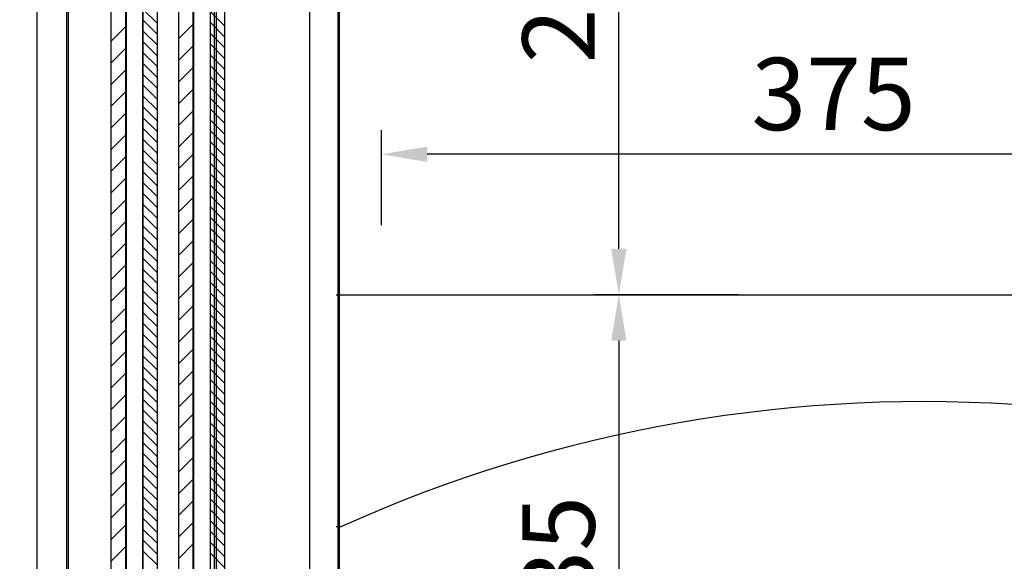
# Model space of a CAD drawing. Units: millimetres. Extents: x 0 to 12755, y 0 to 8910.
# Drawn here: x 11209 to 11618, y 5492 to 5716 of the extents above; entities that cross this region are included whole.
import ezdxf

# ---------------------------------------------------------------- set-up
doc = ezdxf.new("R2010")
doc.units = ezdxf.units.MM
doc.layers.add('COTAS', color=1, linetype='Continuous')
doc.dimstyles.new('JUAN4', dxfattribs={"dimtxt": 30, "dimasz": 19, "dimexe": 10, "dimexo": 30, "dimgap": 10, "dimtad": 3, "dimdec": 1, "dimdsep": 46, "dimtxsty": 'Standard', "dimcen": 5, "dimclrd": 256, "dimclre": 256, "dimclrt": 1, "dimadec": 0, "dimazin": 0, "dimtp": 0.5, "dimtm": 0.5, "dimtfac": 0.125, "dimtdec": 1, "dimtofl": 0, "dimtmove": 0, "dimatfit": 0, "dimfxl": 0, "dimtolj": 1, "dimtzin": 0, "dimarcsym": 0})

# ---------------------------------------------------------------- blocks, each defined once
blk = doc.blocks.new('*D126')
at = {"layer": 'COTAS', "lineweight": -2}
for p, q in [((11196.49, 5940.51), (10932.67, 5940.51)), ((10942.67, 5921.51), (10942.67, 4659.48)), ((11196.49, 4640.48), (10932.67, 4640.48))]:
    blk.add_line(p, q, dxfattribs=at)
at = {"layer": 'COTAS'}
for points in [[(10939.5, 5921.51), (10945.83, 5921.51), (10942.67, 5940.51)], [(10939.5, 4659.48), (10945.83, 4659.48), (10942.67, 4640.48)]]:
    blk.add_solid(points, dxfattribs=at)
at = {"layer": 'Defpoints', "color": 0}
for p in [(11226.49, 5940.51), (10942.67, 4640.48), (11226.49, 4640.48)]:
    blk.add_point(p, dxfattribs=at)
at = {"layer": 'COTAS', "color": 1, "insert": (10917.67, 5290.5), "char_height": 30, "attachment_point": 5, "rotation": 90}
blk.add_mtext('\\A1;1300', dxfattribs=at)
blk = doc.blocks.new('*D142')
at = {"layer": 'COTAS', "lineweight": -2}
for p, q in [((11198.65, 5861.54), (11120.09, 5861.54)), ((11130.09, 5160.55), (11130.09, 5842.54)), ((11199.45, 5141.55), (11120.09, 5141.55))]:
    blk.add_line(p, q, dxfattribs=at)
at = {"layer": 'COTAS'}
for points in [[(11126.93, 5842.54), (11133.26, 5842.54), (11130.09, 5861.54)], [(11126.93, 5160.55), (11133.26, 5160.55), (11130.09, 5141.55)]]:
    blk.add_solid(points, dxfattribs=at)
at = {"layer": 'Defpoints', "color": 0}
for p in [(11130.09, 5861.54), (11228.65, 5861.54), (11229.45, 5141.55)]:
    blk.add_point(p, dxfattribs=at)
at = {"layer": 'COTAS', "color": 1, "insert": (11105.09, 5501.65), "char_height": 30, "attachment_point": 5, "rotation": 90}
blk.add_mtext('\\A1;720', dxfattribs=at)
blk = doc.blocks.new('*D143')
at = {"layer": 'COTAS', "lineweight": -2}
for p, q in [((11359.3, 5630.93), (11359.3, 5670.27)), ((11734.32, 5632.07), (11734.32, 5670.27)), ((11715.32, 5660.27), (11378.3, 5660.27))]:
    blk.add_line(p, q, dxfattribs=at)
at = {"layer": 'COTAS'}
for points in [[(11378.3, 5663.44), (11378.3, 5657.11), (11359.3, 5660.27)], [(11715.32, 5663.44), (11715.32, 5657.11), (11734.32, 5660.27)]]:
    blk.add_solid(points, dxfattribs=at)
at = {"layer": 'Defpoints', "color": 0}
for p in [(11359.3, 5660.27), (11359.3, 5600.93), (11734.32, 5602.07)]:
    blk.add_point(p, dxfattribs=at)
at = {"layer": 'COTAS', "color": 1, "insert": (11546.81, 5685.27), "char_height": 30, "attachment_point": 5}
blk.add_mtext('\\A1;375', dxfattribs=at)
blk = doc.blocks.new('*D144')
at = {"layer": 'COTAS', "lineweight": -2}
for p, q in [((11359.68, 5862.07), (11467.75, 5862.07)), ((11457.75, 5621.07), (11457.75, 5843.07)), ((11507.44, 5602.07), (11447.75, 5602.07))]:
    blk.add_line(p, q, dxfattribs=at)
at = {"layer": 'COTAS'}
for points in [[(11454.58, 5843.07), (11460.91, 5843.07), (11457.75, 5862.07)], [(11454.58, 5621.07), (11460.91, 5621.07), (11457.75, 5602.07)]]:
    blk.add_solid(points, dxfattribs=at)
at = {"layer": 'Defpoints', "color": 0}
for p in [(11329.68, 5862.07), (11457.75, 5862.07), (11537.44, 5602.07)]:
    blk.add_point(p, dxfattribs=at)
at = {"layer": 'COTAS', "color": 1, "insert": (11432.75, 5732.07), "char_height": 30, "attachment_point": 5, "rotation": 90}
blk.add_mtext('\\A1;260', dxfattribs=at)
blk = doc.blocks.new('*D145')
at = {"layer": 'COTAS', "lineweight": -2}
for p, q in [((11477.44, 5602.07), (11447.75, 5602.07)), ((11457.75, 5583.07), (11457.75, 5386.07)), ((11508.04, 5367.07), (11447.75, 5367.07))]:
    blk.add_line(p, q, dxfattribs=at)
at = {"layer": 'COTAS'}
for points in [[(11454.58, 5583.07), (11460.91, 5583.07), (11457.75, 5602.07)], [(11454.58, 5386.07), (11460.91, 5386.07), (11457.75, 5367.07)]]:
    blk.add_solid(points, dxfattribs=at)
at = {"layer": 'Defpoints', "color": 0}
for p in [(11507.44, 5602.07), (11457.75, 5367.07), (11538.04, 5367.07)]:
    blk.add_point(p, dxfattribs=at)
at = {"layer": 'COTAS', "color": 1, "insert": (11432.75, 5484.57), "char_height": 30, "attachment_point": 5, "rotation": 90}
blk.add_mtext('\\A1;235', dxfattribs=at)

msp = doc.modelspace()

# ---------------------------------------------------------------- hatches: boundary and pattern name
h = msp.add_hatch()
h.set_pattern_fill('LINE', color=256, scale=6, angle=45, style=0, pattern_type=2)
h.set_pattern_definition([(45, (10820.44, 4139.834), (-13.47038, 13.47038), [])])
edge = h.paths.add_edge_path()
edge.add_line((11351.95, 5846.11), (11341.35, 5835.51))
edge.add_arc((11341.78, 5835.08), 0.61, 135, 180)
edge.add_line((11341.17, 5835.08), (11341.17, 5092.76))
edge.add_arc((11341.78, 5092.76), 0.61, 180, 270)
edge.add_line((11341.78, 5092.15), (11356.78, 5092.15))
edge.add_arc((11356.78, 5092.14), 0.01, -90, 90, ccw=False)
edge.add_line((11356.78, 5092.13), (11349.83, 5092.13))
edge.add_line((11349.83, 5092.13), (11349.83, 5091.53))
edge.add_line((11349.83, 5091.53), (11356.78, 5091.53))
edge.add_arc((11356.78, 5092.14), 0.61, 270, 450)
edge.add_line((11356.78, 5092.75), (11341.78, 5092.75))
edge.add_arc((11341.78, 5092.76), 0.01, 180, 270, ccw=False)
edge.add_line((11341.77, 5092.76), (11341.77, 5835.08))
edge.add_arc((11341.78, 5835.08), 0.01, 135, 180, ccw=False)
edge.add_line((11341.77, 5835.09), (11352.37, 5845.69))
edge.add_arc((11352.38, 5845.68), 0.01, 90, 135, ccw=False)
edge.add_line((11352.38, 5845.69), (11367.38, 5845.69))
edge.add_arc((11367.38, 5846.3), 0.61, 270, 450)
edge.add_line((11367.38, 5846.91), (11360.44, 5846.91))
edge.add_line((11360.44, 5846.91), (11360.44, 5846.31))
edge.add_line((11360.44, 5846.31), (11367.38, 5846.31))
edge.add_arc((11367.38, 5846.3), 0.01, -90, 90, ccw=False)
edge.add_line((11367.38, 5846.29), (11352.38, 5846.29))
edge.add_arc((11352.38, 5845.68), 0.61, 90, 135)

# ---------------------------------------------------------------- linework, layer by layer
for p, q in [((11216.49, 4942.92), (11216.49, 5930.51)), ((11228.65, 5861.74), (11228.65, 4936.56)), ((11229.45, 5861.74), (11229.45, 4936.56)), ((11290.07, 5141.55), (11290.07, 5862.27)), ((11290.97, 5141.77), (11290.97, 5862.07)), ((11329.68, 5112.37), (11329.68, 5862.07)), ((11341.17, 5835.08), (11341.17, 5092.76)), ((11341.77, 5835.08), (11341.77, 5092.76)), ((11340.57, 5602.07), (11734.32, 5602.07)), ((11342.48, 5505.88), (11340.57, 5505.88))]:
    msp.add_line(p, q)
at = {"linetype": 'Continuous'}
for p, q in [((11247.3, 5152.8), (11247.3, 5852.8)), ((11253.3, 5152.8), (11253.3, 5852.8)), ((11260.4, 5152.8), (11260.4, 5852.8)), ((11266.4, 5152.8), (11266.4, 5852.8)), ((11275.3, 5152.8), (11275.3, 5852.8)), ((11281.3, 5152.8), (11281.3, 5852.8)), ((11288.4, 5152.8), (11288.4, 5852.8)), ((11294.4, 5152.8), (11294.4, 5852.8)), ((11253.4, 5827.8), (11253.4, 5177.8)), ((11260.3, 5827.8), (11260.3, 5177.8)), ((11281.4, 5827.8), (11281.4, 5177.8)), ((11288.3, 5827.8), (11288.3, 5177.8)), ((11266.4, 5714.43), (11260.4, 5720.43)), ((11294.4, 5713.37), (11288.4, 5719.37)), ((11247.3, 5707.19), (11253.3, 5713.19)), ((11266.4, 5709.94), (11260.4, 5715.94)), ((11275.3, 5708.25), (11281.3, 5714.25)), ((11294.4, 5708.88), (11288.4, 5714.88)), ((11266.4, 5705.45), (11260.4, 5711.45)), ((11294.4, 5704.39), (11288.4, 5710.39)), ((11247.3, 5698.21), (11253.3, 5704.21)), ((11266.4, 5700.96), (11260.4, 5706.96)), ((11275.3, 5699.27), (11281.3, 5705.27)), ((11294.4, 5699.9), (11288.4, 5705.9)), ((11266.4, 5696.47), (11260.4, 5702.47)), ((11294.4, 5695.41), (11288.4, 5701.41)), ((11266.4, 5691.98), (11260.4, 5697.98)), ((11275.3, 5690.29), (11281.3, 5696.29)), ((11294.4, 5690.92), (11288.4, 5696.92)), ((11247.3, 5689.23), (11253.3, 5695.23)), ((11266.4, 5687.49), (11260.4, 5693.49)), ((11294.4, 5686.43), (11288.4, 5692.43)), ((11266.4, 5683), (11260.4, 5689)), ((11294.4, 5681.94), (11288.4, 5687.94)), ((11247.3, 5680.25), (11253.3, 5686.25)), ((11266.4, 5678.51), (11260.4, 5684.51)), ((11275.3, 5681.31), (11281.3, 5687.31)), ((11266.4, 5674.02), (11260.4, 5680.02)), ((11294.4, 5677.45), (11288.4, 5683.45)), ((11247.3, 5671.27), (11253.3, 5677.27)), ((11275.3, 5672.33), (11281.3, 5678.33)), ((11294.4, 5672.96), (11288.4, 5678.96)), ((11266.4, 5669.53), (11260.4, 5675.53)), ((11294.4, 5668.47), (11288.4, 5674.47)), ((11247.3, 5662.29), (11253.3, 5668.29)), ((11266.4, 5665.04), (11260.4, 5671.04)), ((11275.3, 5663.35), (11281.3, 5669.35)), ((11294.4, 5663.98), (11288.4, 5669.98)), ((11266.4, 5660.55), (11260.4, 5666.55)), ((11294.4, 5659.49), (11288.4, 5665.49)), ((11247.3, 5653.31), (11253.3, 5659.31)), ((11266.4, 5656.06), (11260.4, 5662.06)), ((11275.3, 5654.37), (11281.3, 5660.37)), ((11294.4, 5655), (11288.4, 5661)), ((11266.4, 5651.57), (11260.4, 5657.57)), ((11294.4, 5650.51), (11288.4, 5656.51)), ((11266.4, 5647.08), (11260.4, 5653.08)), ((11275.3, 5645.39), (11281.3, 5651.39)), ((11294.4, 5646.02), (11288.4, 5652.02)), ((11247.3, 5644.33), (11253.3, 5650.33)), ((11266.4, 5642.59), (11260.4, 5648.59)), ((11294.4, 5641.53), (11288.4, 5647.53)), ((11266.4, 5638.1), (11260.4, 5644.1)), ((11294.4, 5637.04), (11288.4, 5643.04)), ((11247.3, 5635.35), (11253.3, 5641.35)), ((11266.4, 5633.61), (11260.4, 5639.61)), ((11275.3, 5636.41), (11281.3, 5642.41)), ((11266.4, 5629.12), (11260.4, 5635.12)), ((11294.4, 5632.55), (11288.4, 5638.55)), ((11247.3, 5626.37), (11253.3, 5632.37)), ((11275.3, 5627.43), (11281.3, 5633.43)), ((11294.4, 5628.06), (11288.4, 5634.06)), ((11266.4, 5624.63), (11260.4, 5630.63)), ((11294.4, 5623.57), (11288.4, 5629.57)), ((11247.3, 5617.39), (11253.3, 5623.39)), ((11266.4, 5620.14), (11260.4, 5626.14)), ((11275.3, 5618.45), (11281.3, 5624.45)), ((11294.4, 5619.08), (11288.4, 5625.08)), ((11266.4, 5615.65), (11260.4, 5621.65)), ((11294.4, 5614.59), (11288.4, 5620.59)), ((11247.3, 5608.41), (11253.3, 5614.41)), ((11266.4, 5611.16), (11260.4, 5617.16)), ((11275.3, 5609.47), (11281.3, 5615.47)), ((11294.4, 5610.1), (11288.4, 5616.1)), ((11266.4, 5606.67), (11260.4, 5612.67)), ((11294.4, 5605.61), (11288.4, 5611.61)), ((11266.4, 5602.18), (11260.4, 5608.18)), ((11275.3, 5600.48), (11281.3, 5606.48)), ((11294.4, 5601.12), (11288.4, 5607.12)), ((11247.3, 5599.43), (11253.3, 5605.43)), ((11266.4, 5597.69), (11260.4, 5603.69)), ((11294.4, 5596.63), (11288.4, 5602.63)), ((11266.4, 5593.19), (11260.4, 5599.19)), ((11294.4, 5592.14), (11288.4, 5598.14)), ((11247.3, 5590.45), (11253.3, 5596.45)), ((11266.4, 5588.7), (11260.4, 5594.7)), ((11275.3, 5591.5), (11281.3, 5597.5)), ((11266.4, 5584.21), (11260.4, 5590.21)), ((11294.4, 5587.65), (11288.4, 5593.65)), ((11247.3, 5581.47), (11253.3, 5587.47)), ((11275.3, 5582.52), (11281.3, 5588.52)), ((11294.4, 5583.16), (11288.4, 5589.16)), ((11266.4, 5579.72), (11260.4, 5585.72)), ((11294.4, 5578.67), (11288.4, 5584.67)), ((11247.3, 5572.49), (11253.3, 5578.49)), ((11266.4, 5575.23), (11260.4, 5581.23)), ((11275.3, 5573.54), (11281.3, 5579.54)), ((11294.4, 5574.18), (11288.4, 5580.18)), ((11266.4, 5570.74), (11260.4, 5576.74)), ((11294.4, 5569.69), (11288.4, 5575.69)), ((11247.3, 5563.51), (11253.3, 5569.51)), ((11266.4, 5566.25), (11260.4, 5572.25)), ((11275.3, 5564.56), (11281.3, 5570.56)), ((11294.4, 5565.2), (11288.4, 5571.2)), ((11266.4, 5561.76), (11260.4, 5567.76)), ((11294.4, 5560.71), (11288.4, 5566.71)), ((11266.4, 5557.27), (11260.4, 5563.27)), ((11275.3, 5555.58), (11281.3, 5561.58)), ((11294.4, 5556.22), (11288.4, 5562.22)), ((11247.3, 5554.53), (11253.3, 5560.53)), ((11266.4, 5552.78), (11260.4, 5558.78)), ((11294.4, 5551.73), (11288.4, 5557.73)), ((11266.4, 5548.29), (11260.4, 5554.29)), ((11294.4, 5547.24), (11288.4, 5553.24)), ((11247.3, 5545.55), (11253.3, 5551.55)), ((11266.4, 5543.8), (11260.4, 5549.8)), ((11275.3, 5546.6), (11281.3, 5552.6)), ((11266.4, 5539.31), (11260.4, 5545.31)), ((11294.4, 5542.75), (11288.4, 5548.75)), ((11247.3, 5536.57), (11253.3, 5542.57)), ((11275.3, 5537.62), (11281.3, 5543.62)), ((11294.4, 5538.26), (11288.4, 5544.26)), ((11266.4, 5534.82), (11260.4, 5540.82)), ((11294.4, 5533.77), (11288.4, 5539.77)), ((11247.3, 5527.59), (11253.3, 5533.59)), ((11266.4, 5530.33), (11260.4, 5536.33)), ((11275.3, 5528.64), (11281.3, 5534.64)), ((11294.4, 5529.28), (11288.4, 5535.28)), ((11266.4, 5525.84), (11260.4, 5531.84)), ((11294.4, 5524.79), (11288.4, 5530.79)), ((11247.3, 5518.61), (11253.3, 5524.61)), ((11266.4, 5521.35), (11260.4, 5527.35)), ((11275.3, 5519.66), (11281.3, 5525.66)), ((11294.4, 5520.3), (11288.4, 5526.3)), ((11266.4, 5516.86), (11260.4, 5522.86)), ((11294.4, 5515.81), (11288.4, 5521.81)), ((11266.4, 5512.37), (11260.4, 5518.37)), ((11275.3, 5510.68), (11281.3, 5516.68)), ((11294.4, 5511.31), (11288.4, 5517.31)), ((11247.3, 5509.62), (11253.3, 5515.62)), ((11266.4, 5507.88), (11260.4, 5513.88)), ((11294.4, 5506.82), (11288.4, 5512.82)), ((11266.4, 5503.39), (11260.4, 5509.39)), ((11294.4, 5502.33), (11288.4, 5508.33)), ((11247.3, 5500.64), (11253.3, 5506.64)), ((11266.4, 5498.9), (11260.4, 5504.9)), ((11275.3, 5501.7), (11281.3, 5507.7)), ((11266.4, 5494.41), (11260.4, 5500.41)), ((11294.4, 5497.84), (11288.4, 5503.84)), ((11247.3, 5491.66), (11253.3, 5497.66)), ((11266.4, 5489.92), (11260.4, 5495.92)), ((11275.3, 5492.72), (11281.3, 5498.72)), ((11294.4, 5493.35), (11288.4, 5499.35)), ((11294.4, 5488.86), (11288.4, 5494.86))]:
    msp.add_line(p, q, dxfattribs=at)
for centre, radius, start, end in [((11055.55, 5139.1), 969.84, 355.72926, 54.87324), ((11584.17, 4968.69), 589.05, 85.46774, 114.22327)]:
    msp.add_arc(centre, radius, start, end)
for radius in [925, 919]:
    msp.add_arc((11068.96, 5147.58), radius, 359.99947, 54.99947, dxfattribs=at)

# ---------------------------------------------------------------- dimensions: what is measured, and where the dimension line sits
at = {"layer": 'COTAS'}
for base, p1, p2, picture, middle in [((10942.67, 4640.48), (11226.49, 5940.51), (11226.49, 4640.48), '*D126', (10917.67, 5290.5)), ((11457.75, 5862.07), (11537.44, 5602.07), (11329.68, 5862.07), '*D144', (11432.75, 5732.07)), ((11457.75, 5367.07), (11507.44, 5602.07), (11538.04, 5367.07), '*D145', (11432.75, 5484.57))]:
    dim = msp.add_linear_dim(base=base, p1=p1, p2=p2, angle=90, dimstyle='JUAN4', dxfattribs=at)
    dim.commit()
    dim.dimension.update_dxf_attribs({"geometry": picture, "text_midpoint": middle})
dim = msp.add_linear_dim(base=(11130.09, 5861.54), p1=(11229.45, 5141.55), p2=(11228.65, 5861.54), angle=90, dimstyle='JUAN4', dxfattribs=at)
dim.commit()
dim.dimension.update_dxf_attribs({"geometry": '*D142', "text_midpoint": (11130.09, 5501.65), "dimtype": 160})
dim = msp.add_linear_dim(base=(11359.3, 5660.27), p1=(11734.32, 5602.07), p2=(11359.3, 5600.93), dimstyle='JUAN4', dxfattribs=at)
dim.commit()
dim.dimension.update_dxf_attribs({"geometry": '*D143', "text_midpoint": (11546.81, 5685.27)})

doc.saveas('drawing.dxf')
